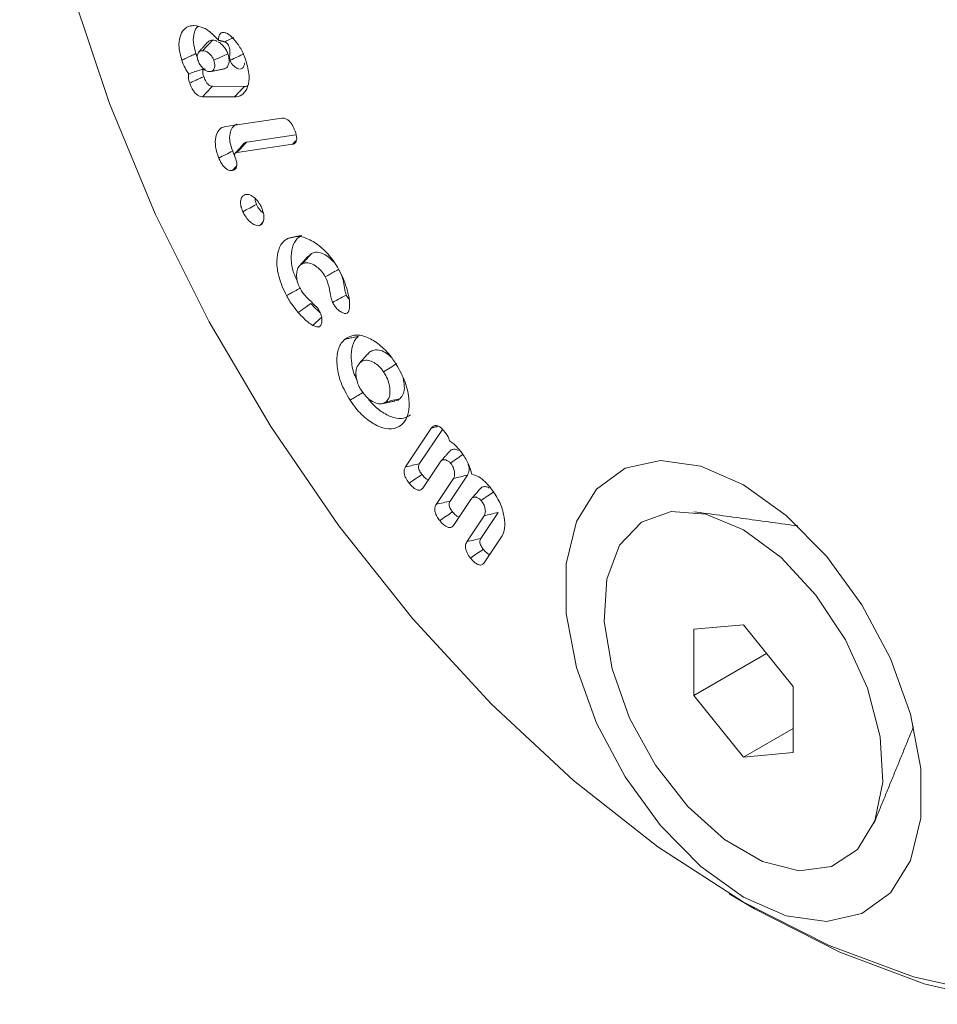
# Model space of a CAD drawing. Units: millimetres. Extents: x -8595 to -1170, y 82 to 5332.
# Drawn here: x -7467 to -7452, y 953 to 969 of the extents above; entities that cross this region are included whole.
import ezdxf

# ---------------------------------------------------------------- set-up
doc = ezdxf.new("R2010")
doc.units = ezdxf.units.MM
doc.layers.get('0').update_dxf_attribs({"lineweight": 15})

msp = doc.modelspace()

# ---------------------------------------------------------------- linework, layer by layer
at = {"color": 7, "linetype": 'Continuous', "lineweight": 15}
for p, q in [((-7463.126, 967.571), (-7463.625, 967.574)), ((-7463.281, 967.408), (-7463.781, 967.411)), ((-7463.418, 966.946), (-7462.544, 967.075)), ((-7462.322, 966.818), (-7463.09, 966.704)), ((-7462.375, 966.67), (-7463.241, 966.542)), ((-7460.614, 961.637), (-7460.206, 962.247)), ((-7460.395, 961.689), (-7460.038, 962.223)), ((-7460.074, 961.711), (-7460.344, 961.307)), ((-7459.917, 961.105), (-7459.647, 961.509)), ((-7460.135, 961.053), (-7459.866, 961.457)), ((-7459.596, 961.128), (-7459.866, 960.724)), ((-7459.438, 960.522), (-7459.169, 960.926)), ((-7459.657, 960.47), (-7459.387, 960.874)), ((-7459.115, 960.548), (-7459.387, 960.14)), ((-7455.343, 959.174), (-7456.116, 959.105)), ((-7456.116, 959.105), (-7456.116, 958.074)), ((-7454.569, 958.212), (-7455.343, 959.174)), ((-7454.984, 958.728), (-7456.116, 958.074)), ((-7454.569, 957.181), (-7454.569, 958.212)), ((-7456.116, 958.074), (-7455.343, 957.112)), ((-7454.569, 957.558), (-7455.343, 957.112)), ((-7455.343, 957.112), (-7454.569, 957.181))]:
    msp.add_line(p, q, dxfattribs=at)
at = {"color": 7, "linetype": 'Continuous', "lineweight": 15, "flags": 128}
for points in [[(-7466.244, 977.588), (-7466.394, 976.956), (-7466.591, 975.542), (-7466.631, 974.021), (-7466.512, 972.413), (-7466.236, 970.742), (-7465.808, 969.031), (-7465.232, 967.304), (-7464.518, 965.585), (-7463.675, 963.898), (-7462.715, 962.268), (-7461.651, 960.716), (-7460.499, 959.266), (-7459.275, 957.936), (-7457.995, 956.746), (-7456.678, 955.712), (-7455.343, 954.85)], [(-7445.237, 968.878), (-7444.639, 967.156), (-7444.183, 965.445), (-7443.875, 963.769), (-7443.72, 962.15), (-7443.72, 960.61), (-7443.875, 959.169), (-7444.183, 957.848), (-7444.639, 956.664), (-7445.237, 955.633), (-7445.97, 954.769), (-7446.828, 954.085), (-7447.798, 953.588), (-7448.868, 953.286), (-7450.023, 953.182), (-7451.248, 953.279), (-7452.525, 953.575), (-7453.839, 954.066), (-7455.17, 954.745), (-7455.565, 954.98)], [(-7455.343, 954.928), (-7454.676, 954.637), (-7454.049, 954.549), (-7453.496, 954.671), (-7453.051, 954.994), (-7452.739, 955.5), (-7452.579, 956.16), (-7452.579, 956.935), (-7452.739, 957.78), (-7453.051, 958.647), (-7453.496, 959.484), (-7454.049, 960.243), (-7454.676, 960.88), (-7455.343, 961.358), (-7456.009, 961.649), (-7456.637, 961.737), (-7457.189, 961.615), (-7457.634, 961.292), (-7457.946, 960.786), (-7458.107, 960.126), (-7458.107, 959.351), (-7457.946, 958.506), (-7457.634, 957.639), (-7457.189, 956.802), (-7456.637, 956.043), (-7456.009, 955.406), (-7455.343, 954.928)], [(-7455.343, 960.655), (-7454.756, 960.223), (-7454.212, 959.637), (-7453.753, 958.94), (-7453.411, 958.184), (-7453.213, 957.425), (-7453.172, 956.719), (-7453.293, 956.118), (-7453.565, 955.668), (-7453.97, 955.402), (-7454.476, 955.338), (-7455.046, 955.483), (-7455.639, 955.825), (-7456.209, 956.339), (-7456.716, 956.987), (-7457.12, 957.72), (-7457.393, 958.485), (-7457.513, 959.225), (-7457.473, 959.884), (-7457.274, 960.414), (-7456.933, 960.776), (-7456.473, 960.942), (-7455.93, 960.901), (-7455.343, 960.655)], [(-7455.343, 954.85), (-7454.007, 954.17), (-7452.69, 953.683), (-7451.41, 953.396), (-7450.186, 953.312), (-7449.034, 953.432), (-7447.97, 953.756), (-7447.01, 954.278), (-7446.167, 954.991), (-7445.533, 955.767)]]:
    msp.add_lwpolyline(points, dxfattribs=at)
at = {"color": 7, "linetype": 'Continuous', "lineweight": 15}
for points, knots in [([(-7464.103, 967.982), (-7464.121, 968.05), (-7464.158, 968.183), (-7464.138, 968.346), (-7464.078, 968.467), (-7463.994, 968.516), (-7463.932, 968.519), (-7463.914, 968.52)], [0, 0, 0, 0, 0.237806, 0.468483, 0.678327, 0.903118, 1, 1, 1, 1]), ([(-7463.884, 968.083), (-7463.9, 968.143), (-7463.933, 968.262), (-7463.913, 968.403), (-7463.881, 968.492), (-7463.846, 968.51), (-7463.84, 968.513)], [0, 0, 0, 0, 0.328332, 0.64951, 0.939821, 1, 1, 1, 1]), ([(-7463.914, 968.52), (-7463.863, 968.513), (-7463.765, 968.499), (-7463.629, 968.4), (-7463.556, 968.321), (-7463.529, 968.291)], [0, 0, 0, 0, 0.403248, 0.776836, 1, 1, 1, 1]), ([(-7463.779, 968.129), (-7463.749, 968.16), (-7463.696, 968.215), (-7463.645, 968.269), (-7463.623, 968.292)], [0, 0, 0, 0, 0.584888, 1, 1, 1, 1]), ([(-7463.623, 968.292), (-7463.645, 968.291), (-7463.675, 968.289), (-7463.693, 968.266), (-7463.699, 968.259)], [0, 0, 0, 0, 0.70331, 1, 1, 1, 1]), ([(-7463.552, 968.272), (-7463.563, 968.278), (-7463.587, 968.291), (-7463.61, 968.291), (-7463.623, 968.292)], [0, 0, 0, 0, 0.432555, 1, 1, 1, 1]), ([(-7463.529, 968.291), (-7463.529, 968.313), (-7463.529, 968.353), (-7463.506, 968.395), (-7463.478, 968.413), (-7463.457, 968.414), (-7463.451, 968.414)], [0, 0, 0, 0, 0.316493, 0.585085, 0.882228, 1, 1, 1, 1]), ([(-7463.451, 968.414), (-7463.436, 968.411), (-7463.412, 968.407), (-7463.377, 968.387), (-7463.359, 968.372), (-7463.349, 968.364)], [0, 0, 0, 0, 0.459891, 0.726104, 1, 1, 1, 1]), ([(-7463.434, 968.268), (-7463.424, 968.272), (-7463.378, 968.294), (-7463.333, 968.316), (-7463.296, 968.333)], [0, 0, 0, 0, 0.203032, 1, 1, 1, 1]), ([(-7463.35, 967.98), (-7463.351, 967.989), (-7463.36, 968.03), (-7463.35, 968.102), (-7463.356, 968.177), (-7463.381, 968.228), (-7463.406, 968.253), (-7463.424, 968.262), (-7463.434, 968.268)], [0, 0, 0, 0, 0.078998, 0.385181, 0.69068, 0.803224, 0.889915, 1, 1, 1, 1]), ([(-7463.349, 968.364), (-7463.314, 968.33), (-7463.238, 968.256), (-7463.155, 968.114), (-7463.118, 968.017), (-7463.103, 967.976)], [0, 0, 0, 0, 0.329743, 0.713617, 1, 1, 1, 1]), ([(-7463.779, 968.129), (-7463.796, 968.127), (-7463.825, 968.124), (-7463.851, 968.093), (-7463.862, 968.053), (-7463.862, 968.014), (-7463.854, 967.989), (-7463.851, 967.98)], [0, 0, 0, 0, 0.285307, 0.500276, 0.713958, 0.895978, 1, 1, 1, 1]), ([(-7463.604, 967.979), (-7463.611, 967.995), (-7463.624, 968.027), (-7463.659, 968.069), (-7463.697, 968.104), (-7463.74, 968.126), (-7463.766, 968.128), (-7463.779, 968.129)], [0, 0, 0, 0, 0.189947, 0.369111, 0.582855, 0.781835, 1, 1, 1, 1]), ([(-7463.384, 968.081), (-7463.394, 968.104), (-7463.414, 968.151), (-7463.464, 968.211), (-7463.504, 968.251), (-7463.526, 968.261), (-7463.529, 968.262)], [0, 0, 0, 0, 0.307821, 0.615262, 0.946853, 1, 1, 1, 1]), ([(-7464.103, 967.982), (-7464.079, 967.993), (-7464.031, 968.015), (-7463.958, 968.049), (-7463.908, 968.072), (-7463.884, 968.083)], [0, 0, 0, 0, 0.324012, 0.662048, 1, 1, 1, 1]), ([(-7463.995, 967.765), (-7464.015, 967.796), (-7464.06, 967.865), (-7464.088, 967.941), (-7464.103, 967.982)], [0, 0, 0, 0, 0.452429, 1, 1, 1, 1]), ([(-7463.851, 967.98), (-7463.842, 967.958), (-7463.825, 967.915), (-7463.782, 967.862), (-7463.74, 967.825), (-7463.699, 967.804), (-7463.677, 967.802), (-7463.666, 967.802)], [0, 0, 0, 0, 0.23886, 0.451044, 0.662006, 0.848423, 1, 1, 1, 1]), ([(-7463.666, 967.802), (-7463.652, 967.803), (-7463.625, 967.806), (-7463.6, 967.84), (-7463.588, 967.883), (-7463.589, 967.932), (-7463.599, 967.964), (-7463.604, 967.979)], [0, 0, 0, 0, 0.225026, 0.441422, 0.656659, 0.84384, 1, 1, 1, 1]), ([(-7463.604, 967.979), (-7463.561, 967.999), (-7463.488, 968.033), (-7463.415, 968.067), (-7463.384, 968.081)], [0, 0, 0, 0, 0.584869, 1, 1, 1, 1]), ([(-7463.434, 967.852), (-7463.427, 967.854), (-7463.4, 967.859), (-7463.376, 967.902), (-7463.361, 967.967), (-7463.369, 968.032), (-7463.381, 968.07), (-7463.384, 968.081)], [0, 0, 0, 0, 0.1020373, 0.383191, 0.6368018, 0.9000433, 1, 1, 1, 1]), ([(-7463.349, 967.979), (-7463.31, 967.997), (-7463.238, 968.031), (-7463.167, 968.064), (-7463.135, 968.079)], [0, 0, 0, 0, 0.5519602, 1, 1, 1, 1]), ([(-7463.349, 967.979), (-7463.349, 967.979), (-7463.341, 967.96), (-7463.327, 967.924), (-7463.281, 967.88), (-7463.235, 967.847), (-7463.218, 967.845), (-7463.211, 967.844)], [0, 0, 0, 0, 0.001241, 0.17253, 0.34002, 0.763897, 1, 1, 1, 1]), ([(-7463.103, 967.976), (-7463.081, 967.896), (-7463.039, 967.743), (-7463.067, 967.565), (-7463.137, 967.447), (-7463.22, 967.41), (-7463.272, 967.408), (-7463.281, 967.408)], [0, 0, 0, 0, 0.2747081, 0.5212347, 0.7367493, 0.9556931, 1, 1, 1, 1]), ([(-7463.995, 967.765), (-7463.966, 967.776), (-7463.911, 967.797), (-7463.828, 967.826), (-7463.768, 967.838), (-7463.738, 967.844)], [0, 0, 0, 0, 0.344209, 0.668972, 1, 1, 1, 1]), ([(-7463.76, 967.725), (-7463.765, 967.739), (-7463.773, 967.766), (-7463.778, 967.8), (-7463.775, 967.823), (-7463.769, 967.83), (-7463.766, 967.833)], [0, 0, 0, 0, 0.351994, 0.652288, 0.854379, 1, 1, 1, 1]), ([(-7463.199, 967.841), (-7463.187, 967.843), (-7463.158, 967.849), (-7463.133, 967.887), (-7463.124, 967.923), (-7463.12, 967.94)], [0, 0, 0, 0, 0.279515, 0.663071, 1, 1, 1, 1]), ([(-7463.979, 967.623), (-7463.988, 967.653), (-7464.002, 967.699), (-7464.001, 967.745), (-7463.996, 967.761), (-7463.995, 967.765)], [0, 0, 0, 0, 0.56987, 0.894357, 1, 1, 1, 1]), ([(-7463.979, 967.623), (-7463.952, 967.636), (-7463.902, 967.659), (-7463.829, 967.693), (-7463.783, 967.714), (-7463.76, 967.725)], [0, 0, 0, 0, 0.367903, 0.683951, 1, 1, 1, 1]), ([(-7463.625, 967.574), (-7463.636, 967.575), (-7463.656, 967.577), (-7463.686, 967.596), (-7463.713, 967.625), (-7463.739, 967.669), (-7463.752, 967.704), (-7463.76, 967.725)], [0, 0, 0, 0, 0.215093, 0.368539, 0.522912, 0.719196, 1, 1, 1, 1]), ([(-7463.781, 967.411), (-7463.796, 967.412), (-7463.824, 967.415), (-7463.869, 967.442), (-7463.909, 967.483), (-7463.949, 967.544), (-7463.967, 967.592), (-7463.979, 967.623)], [0, 0, 0, 0, 0.194535, 0.368974, 0.544056, 0.708662, 1, 1, 1, 1]), ([(-7463.781, 967.411), (-7463.755, 967.438), (-7463.703, 967.492), (-7463.651, 967.547), (-7463.625, 967.574)], [0, 0, 0, 0, 0.499993, 1, 1, 1, 1]), ([(-7463.281, 967.408), (-7463.265, 967.424), (-7463.234, 967.457), (-7463.183, 967.512), (-7463.146, 967.55), (-7463.126, 967.571)], [0, 0, 0, 0, 0.300067, 0.600134, 1, 1, 1, 1]), ([(-7463.074, 967.585), (-7463.083, 967.58), (-7463.098, 967.571), (-7463.118, 967.571), (-7463.126, 967.571)], [0, 0, 0, 0, 0.579668, 1, 1, 1, 1]), ([(-7462.544, 967.075), (-7462.523, 967.076), (-7462.489, 967.076), (-7462.438, 967.043), (-7462.401, 967.004), (-7462.37, 966.956), (-7462.355, 966.922), (-7462.348, 966.906)], [0, 0, 0, 0, 0.305912, 0.478932, 0.65125, 0.828916, 1, 1, 1, 1]), ([(-7463.526, 966.455), (-7463.547, 966.514), (-7463.586, 966.63), (-7463.579, 966.778), (-7463.537, 966.887), (-7463.475, 966.935), (-7463.43, 966.944), (-7463.418, 966.946)], [0, 0, 0, 0, 0.248739, 0.488121, 0.699608, 0.921436, 1, 1, 1, 1]), ([(-7463.309, 966.563), (-7463.326, 966.611), (-7463.361, 966.71), (-7463.356, 966.837), (-7463.32, 966.933), (-7463.274, 966.973), (-7463.242, 966.981), (-7463.239, 966.981)], [0, 0, 0, 0, 0.251363, 0.513387, 0.733822, 0.973934, 1, 1, 1, 1]), ([(-7462.348, 966.906), (-7462.333, 966.865), (-7462.311, 966.806), (-7462.31, 966.734), (-7462.324, 966.696), (-7462.348, 966.676), (-7462.367, 966.672), (-7462.375, 966.67)], [0, 0, 0, 0, 0.374174, 0.547704, 0.722264, 0.883141, 1, 1, 1, 1]), ([(-7463.241, 966.542), (-7463.239, 966.543), (-7463.231, 966.552), (-7463.198, 966.588), (-7463.149, 966.641), (-7463.107, 966.686), (-7463.09, 966.704)], [0, 0, 0, 0, 0.0316417, 0.158126, 0.6641584, 1, 1, 1, 1]), ([(-7463.09, 966.704), (-7463.092, 966.704), (-7463.1, 966.702), (-7463.116, 966.699), (-7463.126, 966.688), (-7463.131, 966.682)], [0, 0, 0, 0, 0.100127, 0.502465, 1, 1, 1, 1]), ([(-7463.526, 966.455), (-7463.49, 966.473), (-7463.418, 966.509), (-7463.345, 966.545), (-7463.309, 966.563)], [0, 0, 0, 0, 0.5000038, 1, 1, 1, 1]), ([(-7463.314, 966.259), (-7463.334, 966.259), (-7463.366, 966.259), (-7463.417, 966.29), (-7463.458, 966.331), (-7463.496, 966.388), (-7463.516, 966.432), (-7463.526, 966.455)], [0, 0, 0, 0, 0.260815, 0.427139, 0.592769, 0.779393, 1, 1, 1, 1]), ([(-7463.276, 966.483), (-7463.265, 966.454), (-7463.247, 966.404), (-7463.242, 966.338), (-7463.254, 966.294), (-7463.28, 966.268), (-7463.303, 966.262), (-7463.314, 966.259)], [0, 0, 0, 0, 0.280518, 0.470014, 0.660784, 0.827095, 1, 1, 1, 1]), ([(-7463.279, 966.501), (-7463.279, 966.502), (-7463.292, 966.521), (-7463.301, 966.542), (-7463.309, 966.563)], [0, 0, 0, 0, 0.03391, 1, 1, 1, 1]), ([(-7463.241, 966.542), (-7463.243, 966.541), (-7463.251, 966.54), (-7463.263, 966.536), (-7463.275, 966.524), (-7463.278, 966.51), (-7463.279, 966.501), (-7463.279, 966.497), (-7463.279, 966.495), (-7463.279, 966.493), (-7463.279, 966.492), (-7463.279, 966.49), (-7463.278, 966.488), (-7463.277, 966.485), (-7463.276, 966.483)], [0, 0, 0, 0, 0.069557, 0.34726, 0.559387, 0.772739, 0.835969, 0.867573, 0.894201, 0.907447, 0.920916, 0.927646, 0.954352, 1, 1, 1, 1]), ([(-7463.151, 965.618), (-7463.162, 965.646), (-7463.185, 965.703), (-7463.188, 965.781), (-7463.172, 965.844), (-7463.143, 965.874), (-7463.121, 965.882), (-7463.115, 965.884)], [0, 0, 0, 0, 0.230694, 0.4708, 0.687457, 0.916535, 1, 1, 1, 1]), ([(-7463.115, 965.884), (-7463.096, 965.887), (-7463.057, 965.891), (-7462.991, 965.857), (-7462.93, 965.801), (-7462.89, 965.745), (-7462.872, 965.709), (-7462.867, 965.699)], [0, 0, 0, 0, 0.2349623, 0.4829371, 0.6933007, 0.9124161, 1, 1, 1, 1]), ([(-7462.936, 965.731), (-7462.945, 965.752), (-7462.959, 965.784), (-7462.959, 965.814), (-7462.96, 965.825)], [0, 0, 0, 0, 0.627794, 1, 1, 1, 1]), ([(-7463.151, 965.618), (-7463.115, 965.637), (-7463.043, 965.675), (-7462.972, 965.712), (-7462.936, 965.731)], [0, 0, 0, 0, 0.500009, 1, 1, 1, 1]), ([(-7462.83, 965.595), (-7462.845, 965.607), (-7462.877, 965.632), (-7462.912, 965.683), (-7462.929, 965.717), (-7462.936, 965.731)], [0, 0, 0, 0, 0.353735, 0.741471, 1, 1, 1, 1]), ([(-7462.867, 965.699), (-7462.852, 965.664), (-7462.826, 965.6), (-7462.819, 965.512), (-7462.832, 965.45), (-7462.858, 965.413), (-7462.879, 965.405), (-7462.887, 965.401)], [0, 0, 0, 0, 0.275891, 0.497153, 0.717997, 0.893623, 1, 1, 1, 1]), ([(-7462.887, 965.401), (-7462.902, 965.4), (-7462.934, 965.396), (-7462.994, 965.426), (-7463.058, 965.475), (-7463.113, 965.544), (-7463.139, 965.596), (-7463.151, 965.618)], [0, 0, 0, 0, 0.173546, 0.375802, 0.585349, 0.818165, 1, 1, 1, 1]), ([(-7462.469, 964.308), (-7462.515, 964.404), (-7462.601, 964.587), (-7462.629, 964.846), (-7462.597, 965.052), (-7462.519, 965.16), (-7462.457, 965.195), (-7462.441, 965.204)], [0, 0, 0, 0, 0.254608, 0.487863, 0.701587, 0.921391, 1, 1, 1, 1]), ([(-7462.441, 965.204), (-7462.42, 965.208), (-7462.378, 965.217), (-7462.308, 965.231), (-7462.26, 965.242), (-7462.232, 965.247)], [0, 0, 0, 0, 0.300018, 0.600086, 1, 1, 1, 1]), ([(-7462.441, 965.204), (-7462.38, 965.221), (-7462.266, 965.253), (-7462.059, 965.164), (-7461.866, 965.017), (-7461.731, 964.849), (-7461.668, 964.739), (-7461.651, 964.709)], [0, 0, 0, 0, 0.253869, 0.48141, 0.693136, 0.916515, 1, 1, 1, 1]), ([(-7462.294, 964.516), (-7462.321, 964.574), (-7462.385, 964.714), (-7462.403, 964.921), (-7462.374, 965.11), (-7462.303, 965.208), (-7462.246, 965.239), (-7462.232, 965.247)], [0, 0, 0, 0, 0.1863704, 0.4421377, 0.6760632, 0.9174467, 1, 1, 1, 1]), ([(-7462.139, 964.918), (-7462.161, 964.892), (-7462.207, 964.841), (-7462.252, 964.789), (-7462.275, 964.763)], [0, 0, 0, 0, 0.499991, 1, 1, 1, 1]), ([(-7462.222, 964.805), (-7462.198, 964.832), (-7462.15, 964.886), (-7462.102, 964.939), (-7462.078, 964.966)], [0, 0, 0, 0, 0.499998, 1, 1, 1, 1]), ([(-7461.728, 964.829), (-7461.758, 964.858), (-7461.817, 964.918), (-7461.918, 964.976), (-7462.01, 964.992), (-7462.058, 964.974), (-7462.078, 964.966)], [0, 0, 0, 0, 0.249629, 0.503291, 0.791988, 1, 1, 1, 1]), ([(-7462.222, 964.805), (-7462.245, 964.791), (-7462.286, 964.764), (-7462.313, 964.681), (-7462.313, 964.59), (-7462.295, 964.496), (-7462.266, 964.438), (-7462.253, 964.412)], [0, 0, 0, 0, 0.245081, 0.450997, 0.655858, 0.843216, 1, 1, 1, 1]), ([(-7461.866, 964.603), (-7461.884, 964.632), (-7461.921, 964.692), (-7462.001, 964.764), (-7462.09, 964.817), (-7462.169, 964.827), (-7462.208, 964.811), (-7462.222, 964.805)], [0, 0, 0, 0, 0.186205, 0.373082, 0.614397, 0.851803, 1, 1, 1, 1]), ([(-7461.866, 964.603), (-7461.84, 964.617), (-7461.792, 964.644), (-7461.721, 964.683), (-7461.676, 964.708), (-7461.654, 964.721)], [0, 0, 0, 0, 0.361102, 0.68053, 1, 1, 1, 1]), ([(-7461.752, 964.203), (-7461.762, 964.233), (-7461.788, 964.314), (-7461.797, 964.443), (-7461.842, 964.549), (-7461.866, 964.603)], [0, 0, 0, 0, 0.2212421, 0.6050911, 1, 1, 1, 1]), ([(-7461.651, 964.709), (-7461.627, 964.662), (-7461.591, 964.591), (-7461.553, 964.493), (-7461.538, 964.443), (-7461.53, 964.418)], [0, 0, 0, 0, 0.492344, 0.745059, 1, 1, 1, 1]), ([(-7461.539, 964.318), (-7461.548, 964.355), (-7461.568, 964.434), (-7461.58, 964.543), (-7461.61, 964.619), (-7461.623, 964.652)], [0, 0, 0, 0, 0.331285, 0.706394, 1, 1, 1, 1]), ([(-7462.469, 964.308), (-7462.448, 964.319), (-7462.406, 964.343), (-7462.335, 964.383), (-7462.286, 964.411), (-7462.258, 964.427)], [0, 0, 0, 0, 0.300049, 0.600056, 1, 1, 1, 1]), ([(-7462.287, 964.046), (-7462.32, 964.086), (-7462.369, 964.146), (-7462.429, 964.236), (-7462.456, 964.284), (-7462.469, 964.308)], [0, 0, 0, 0, 0.491843, 0.744676, 1, 1, 1, 1]), ([(-7462.253, 964.412), (-7462.23, 964.376), (-7462.186, 964.307), (-7462.084, 964.215), (-7462.015, 964.144), (-7461.971, 964.099)], [0, 0, 0, 0, 0.285882, 0.54763, 1, 1, 1, 1]), ([(-7461.752, 964.203), (-7461.721, 964.219), (-7461.65, 964.258), (-7461.579, 964.297), (-7461.539, 964.318)], [0, 0, 0, 0, 0.431479, 1, 1, 1, 1]), ([(-7461.493, 964.254), (-7461.503, 964.265), (-7461.519, 964.284), (-7461.533, 964.308), (-7461.539, 964.318)], [0, 0, 0, 0, 0.539561, 1, 1, 1, 1]), ([(-7461.53, 964.418), (-7461.524, 964.394), (-7461.507, 964.333), (-7461.485, 964.233), (-7461.486, 964.165), (-7461.487, 964.131)], [0, 0, 0, 0, 0.244592, 0.615295, 1, 1, 1, 1]), ([(-7462.287, 964.046), (-7462.267, 964.06), (-7462.227, 964.088), (-7462.162, 964.134), (-7462.115, 964.167), (-7462.089, 964.185)], [0, 0, 0, 0, 0.3000172, 0.6000511, 1, 1, 1, 1]), ([(-7461.948, 964.046), (-7461.963, 964.058), (-7462.012, 964.099), (-7462.058, 964.15), (-7462.089, 964.185)], [0, 0, 0, 0, 0.31119, 1, 1, 1, 1]), ([(-7461.523, 964.035), (-7461.537, 964.032), (-7461.564, 964.026), (-7461.617, 964.049), (-7461.67, 964.088), (-7461.718, 964.144), (-7461.742, 964.185), (-7461.752, 964.203)], [0, 0, 0, 0, 0.195134, 0.384323, 0.601618, 0.82919, 1, 1, 1, 1]), ([(-7461.487, 964.131), (-7461.488, 964.119), (-7461.491, 964.09), (-7461.501, 964.054), (-7461.517, 964.04), (-7461.523, 964.035)], [0, 0, 0, 0, 0.31102, 0.726417, 1, 1, 1, 1]), ([(-7462.06, 963.845), (-7462.084, 963.86), (-7462.132, 963.89), (-7462.208, 963.96), (-7462.258, 964.015), (-7462.287, 964.046)], [0, 0, 0, 0, 0.301888, 0.604466, 1, 1, 1, 1]), ([(-7462.06, 963.845), (-7462.034, 963.868), (-7461.989, 963.91), (-7461.943, 963.951), (-7461.923, 963.968)], [0, 0, 0, 0, 0.567874, 1, 1, 1, 1]), ([(-7461.971, 964.099), (-7461.954, 964.065), (-7461.925, 964.006), (-7461.914, 963.925), (-7461.922, 963.87), (-7461.938, 963.836), (-7461.952, 963.827), (-7461.957, 963.823)], [0, 0, 0, 0, 0.311993, 0.533758, 0.754725, 0.908738, 1, 1, 1, 1]), ([(-7461.957, 963.823), (-7461.972, 963.821), (-7461.994, 963.818), (-7462.03, 963.831), (-7462.049, 963.84), (-7462.06, 963.845)], [0, 0, 0, 0, 0.469994, 0.695769, 1, 1, 1, 1]), ([(-7461.561, 963.627), (-7461.509, 963.657), (-7461.41, 963.715), (-7461.211, 963.667), (-7461.016, 963.552), (-7460.871, 963.403), (-7460.799, 963.299), (-7460.78, 963.271)], [0, 0, 0, 0, 0.250119, 0.47692, 0.690675, 0.916907, 1, 1, 1, 1]), ([(-7461.561, 963.627), (-7461.539, 963.632), (-7461.497, 963.641), (-7461.425, 963.656), (-7461.376, 963.667), (-7461.347, 963.673)], [0, 0, 0, 0, 0.300053, 0.600088, 1, 1, 1, 1]), ([(-7461.373, 963.002), (-7461.383, 963.02), (-7461.433, 963.113), (-7461.461, 963.286), (-7461.463, 963.491), (-7461.41, 963.614), (-7461.361, 963.661), (-7461.347, 963.673)], [0, 0, 0, 0, 0.066753, 0.350284, 0.616255, 0.895041, 1, 1, 1, 1]), ([(-7461.478, 962.677), (-7461.531, 962.767), (-7461.631, 962.94), (-7461.688, 963.204), (-7461.686, 963.427), (-7461.629, 963.562), (-7461.576, 963.613), (-7461.561, 963.627)], [0, 0, 0, 0, 0.251761, 0.479272, 0.69287, 0.915622, 1, 1, 1, 1]), ([(-7461.205, 963.397), (-7461.228, 963.371), (-7461.274, 963.319), (-7461.32, 963.268), (-7461.343, 963.242)], [0, 0, 0, 0, 0.500007, 1, 1, 1, 1]), ([(-7461.321, 963.264), (-7461.297, 963.291), (-7461.251, 963.343), (-7461.204, 963.396), (-7461.181, 963.422)], [0, 0, 0, 0, 0.50002, 1, 1, 1, 1]), ([(-7460.836, 963.351), (-7460.867, 963.376), (-7460.931, 963.428), (-7461.034, 963.468), (-7461.121, 963.464), (-7461.164, 963.434), (-7461.181, 963.422)], [0, 0, 0, 0, 0.243739, 0.50529, 0.801684, 1, 1, 1, 1]), ([(-7461.321, 963.264), (-7461.343, 963.239), (-7461.381, 963.196), (-7461.39, 963.087), (-7461.375, 962.986), (-7461.342, 962.895), (-7461.313, 962.847), (-7461.301, 962.828)], [0, 0, 0, 0, 0.285359, 0.497398, 0.708202, 0.881025, 1, 1, 1, 1]), ([(-7460.957, 963.12), (-7460.979, 963.15), (-7461.024, 963.21), (-7461.107, 963.268), (-7461.194, 963.305), (-7461.269, 963.301), (-7461.306, 963.275), (-7461.321, 963.264)], [0, 0, 0, 0, 0.1948651, 0.3902311, 0.5973467, 0.8376978, 1, 1, 1, 1]), ([(-7460.957, 963.12), (-7460.922, 963.142), (-7460.854, 963.184), (-7460.785, 963.227), (-7460.75, 963.248)], [0, 0, 0, 0, 0.499968, 1, 1, 1, 1]), ([(-7460.78, 963.271), (-7460.726, 963.18), (-7460.618, 962.997), (-7460.554, 962.718), (-7460.557, 962.494), (-7460.608, 962.358), (-7460.659, 962.308), (-7460.676, 962.291)], [0, 0, 0, 0, 0.249767, 0.499468, 0.711492, 0.902929, 1, 1, 1, 1]), ([(-7460.916, 962.653), (-7460.896, 962.677), (-7460.859, 962.722), (-7460.852, 962.836), (-7460.872, 962.95), (-7460.912, 963.048), (-7460.945, 963.101), (-7460.957, 963.12)], [0, 0, 0, 0, 0.252479, 0.476245, 0.691789, 0.886668, 1, 1, 1, 1]), ([(-7460.702, 962.7), (-7460.682, 962.723), (-7460.641, 962.771), (-7460.625, 962.89), (-7460.642, 962.982), (-7460.65, 963.024)], [0, 0, 0, 0, 0.3307328, 0.6878927, 1, 1, 1, 1]), ([(-7461.478, 962.677), (-7461.457, 962.69), (-7461.416, 962.715), (-7461.347, 962.757), (-7461.299, 962.787), (-7461.271, 962.804)], [0, 0, 0, 0, 0.300058, 0.600117, 1, 1, 1, 1]), ([(-7461.301, 962.828), (-7461.269, 962.786), (-7461.209, 962.706), (-7461.104, 962.64), (-7461.01, 962.613), (-7460.949, 962.628), (-7460.922, 962.648), (-7460.916, 962.653)], [0, 0, 0, 0, 0.260021, 0.493895, 0.711499, 0.930806, 1, 1, 1, 1]), ([(-7460.676, 962.291), (-7460.725, 962.262), (-7460.821, 962.208), (-7461.014, 962.252), (-7461.207, 962.361), (-7461.367, 962.518), (-7461.449, 962.635), (-7461.478, 962.677)], [0, 0, 0, 0, 0.232479, 0.447172, 0.658153, 0.877017, 1, 1, 1, 1]), ([(-7460.536, 962.448), (-7460.58, 962.423), (-7460.666, 962.373), (-7460.841, 962.412), (-7461.017, 962.51), (-7461.144, 962.629), (-7461.201, 962.708), (-7461.209, 962.72)], [0, 0, 0, 0, 0.250317, 0.48494, 0.7163773, 0.9589745, 1, 1, 1, 1]), ([(-7460.916, 962.653), (-7460.88, 962.661), (-7460.809, 962.677), (-7460.738, 962.692), (-7460.702, 962.7)], [0, 0, 0, 0, 0.499991, 1, 1, 1, 1]), ([(-7460.784, 962.67), (-7460.768, 962.671), (-7460.736, 962.672), (-7460.714, 962.69), (-7460.702, 962.7)], [0, 0, 0, 0, 0.494956, 1, 1, 1, 1]), ([(-7460.676, 962.291), (-7460.662, 962.306), (-7460.645, 962.325), (-7460.629, 962.343), (-7460.627, 962.346)], [0, 0, 0, 0, 0.85127, 1, 1, 1, 1]), ([(-7460.206, 962.247), (-7460.196, 962.26), (-7460.178, 962.281), (-7460.137, 962.287), (-7460.098, 962.275), (-7460.055, 962.244), (-7460.03, 962.215), (-7460.016, 962.199)], [0, 0, 0, 0, 0.254968, 0.438388, 0.622176, 0.793363, 1, 1, 1, 1]), ([(-7460.016, 962.199), (-7459.992, 962.169), (-7459.957, 962.123), (-7459.93, 962.063), (-7459.923, 962.04), (-7459.922, 962.036)], [0, 0, 0, 0, 0.602983, 0.919935, 1, 1, 1, 1]), ([(-7459.922, 962.036), (-7459.901, 962.023), (-7459.85, 961.993), (-7459.803, 961.939), (-7459.775, 961.906)], [0, 0, 0, 0, 0.40029, 1, 1, 1, 1]), ([(-7459.785, 961.891), (-7459.794, 961.896), (-7459.821, 961.911), (-7459.865, 961.916), (-7459.904, 961.904), (-7459.92, 961.885), (-7459.925, 961.879)], [0, 0, 0, 0, 0.152259, 0.475714, 0.838913, 1, 1, 1, 1]), ([(-7459.913, 961.697), (-7459.878, 961.721), (-7459.811, 961.767), (-7459.745, 961.813), (-7459.713, 961.834)], [0, 0, 0, 0, 0.526753, 1, 1, 1, 1]), ([(-7459.775, 961.906), (-7459.749, 961.873), (-7459.686, 961.791), (-7459.613, 961.657), (-7459.59, 961.563), (-7459.581, 961.524)], [0, 0, 0, 0, 0.293947, 0.710412, 1, 1, 1, 1]), ([(-7460.614, 961.637), (-7460.577, 961.645), (-7460.504, 961.663), (-7460.432, 961.68), (-7460.395, 961.689)], [0, 0, 0, 0, 0.500046, 1, 1, 1, 1]), ([(-7460.357, 961.519), (-7460.37, 961.535), (-7460.389, 961.561), (-7460.407, 961.602), (-7460.413, 961.635), (-7460.409, 961.665), (-7460.4, 961.681), (-7460.395, 961.689)], [0, 0, 0, 0, 0.288452, 0.448705, 0.610132, 0.80264, 1, 1, 1, 1]), ([(-7459.913, 961.697), (-7459.924, 961.709), (-7459.948, 961.733), (-7459.988, 961.748), (-7460.027, 961.752), (-7460.055, 961.735), (-7460.069, 961.719), (-7460.074, 961.711)], [0, 0, 0, 0, 0.180767, 0.392374, 0.613527, 0.833167, 1, 1, 1, 1]), ([(-7459.866, 961.457), (-7459.859, 961.47), (-7459.846, 961.496), (-7459.847, 961.551), (-7459.86, 961.607), (-7459.883, 961.658), (-7459.903, 961.685), (-7459.913, 961.697)], [0, 0, 0, 0, 0.227605, 0.44421, 0.659908, 0.8389, 1, 1, 1, 1]), ([(-7459.647, 961.509), (-7459.637, 961.532), (-7459.618, 961.575), (-7459.623, 961.644), (-7459.636, 961.68), (-7459.638, 961.686)], [0, 0, 0, 0, 0.484492, 0.915023, 1, 1, 1, 1]), ([(-7460.557, 961.383), (-7460.577, 961.409), (-7460.608, 961.451), (-7460.632, 961.516), (-7460.638, 961.569), (-7460.63, 961.609), (-7460.618, 961.629), (-7460.614, 961.637)], [0, 0, 0, 0, 0.308144, 0.483259, 0.658799, 0.86864, 1, 1, 1, 1]), ([(-7460.557, 961.383), (-7460.527, 961.403), (-7460.461, 961.448), (-7460.394, 961.494), (-7460.357, 961.519)], [0, 0, 0, 0, 0.448229, 1, 1, 1, 1]), ([(-7460.257, 961.438), (-7460.265, 961.44), (-7460.284, 961.447), (-7460.32, 961.475), (-7460.344, 961.503), (-7460.357, 961.519)], [0, 0, 0, 0, 0.226058, 0.567551, 1, 1, 1, 1]), ([(-7459.866, 961.457), (-7459.829, 961.466), (-7459.756, 961.483), (-7459.684, 961.501), (-7459.647, 961.509)], [0, 0, 0, 0, 0.499954, 1, 1, 1, 1]), ([(-7459.581, 961.524), (-7459.544, 961.513), (-7459.475, 961.492), (-7459.375, 961.412), (-7459.32, 961.349), (-7459.295, 961.32)], [0, 0, 0, 0, 0.3777688, 0.7160288, 1, 1, 1, 1]), ([(-7460.344, 961.307), (-7460.357, 961.293), (-7460.378, 961.271), (-7460.423, 961.273), (-7460.468, 961.294), (-7460.514, 961.333), (-7460.544, 961.367), (-7460.557, 961.383)], [0, 0, 0, 0, 0.2704268, 0.4310111, 0.5910693, 0.8206275, 1, 1, 1, 1]), ([(-7459.307, 961.308), (-7459.315, 961.313), (-7459.342, 961.328), (-7459.387, 961.333), (-7459.426, 961.321), (-7459.442, 961.301), (-7459.447, 961.295)], [0, 0, 0, 0, 0.1522935, 0.475822, 0.8388118, 1, 1, 1, 1]), ([(-7459.435, 961.114), (-7459.399, 961.138), (-7459.333, 961.184), (-7459.267, 961.229), (-7459.235, 961.251)], [0, 0, 0, 0, 0.526761, 1, 1, 1, 1]), ([(-7459.295, 961.32), (-7459.245, 961.252), (-7459.149, 961.12), (-7459.078, 960.904), (-7459.057, 960.716), (-7459.081, 960.603), (-7459.11, 960.556), (-7459.115, 960.548)], [0, 0, 0, 0, 0.2668915, 0.5118648, 0.7214253, 0.948439, 1, 1, 1, 1]), ([(-7460.079, 960.8), (-7460.096, 960.822), (-7460.124, 960.858), (-7460.15, 960.919), (-7460.159, 960.97), (-7460.155, 961.018), (-7460.142, 961.041), (-7460.135, 961.053)], [0, 0, 0, 0, 0.259272, 0.436719, 0.614479, 0.790282, 1, 1, 1, 1]), ([(-7460.135, 961.053), (-7460.099, 961.062), (-7460.026, 961.079), (-7459.953, 961.097), (-7459.917, 961.105)], [0, 0, 0, 0, 0.500004, 1, 1, 1, 1]), ([(-7459.879, 960.936), (-7459.892, 960.953), (-7459.912, 960.978), (-7459.929, 961.019), (-7459.934, 961.052), (-7459.93, 961.082), (-7459.921, 961.097), (-7459.917, 961.105)], [0, 0, 0, 0, 0.292689, 0.450678, 0.608954, 0.801083, 1, 1, 1, 1]), ([(-7459.435, 961.114), (-7459.446, 961.125), (-7459.47, 961.15), (-7459.51, 961.165), (-7459.549, 961.169), (-7459.577, 961.152), (-7459.59, 961.135), (-7459.596, 961.128)], [0, 0, 0, 0, 0.182354, 0.394699, 0.616375, 0.835187, 1, 1, 1, 1]), ([(-7459.387, 960.874), (-7459.38, 960.89), (-7459.364, 960.922), (-7459.372, 960.989), (-7459.393, 961.054), (-7459.419, 961.093), (-7459.433, 961.112), (-7459.435, 961.114)], [0, 0, 0, 0, 0.273393, 0.5377, 0.760843, 0.975088, 1, 1, 1, 1]), ([(-7460.079, 960.8), (-7460.046, 960.822), (-7459.979, 960.868), (-7459.913, 960.913), (-7459.879, 960.936)], [0, 0, 0, 0, 0.5000087, 1, 1, 1, 1]), ([(-7459.778, 960.855), (-7459.784, 960.857), (-7459.801, 960.861), (-7459.837, 960.887), (-7459.863, 960.917), (-7459.879, 960.936)], [0, 0, 0, 0, 0.182668, 0.489585, 1, 1, 1, 1]), ([(-7459.387, 960.874), (-7459.351, 960.883), (-7459.278, 960.9), (-7459.205, 960.918), (-7459.169, 960.926)], [0, 0, 0, 0, 0.499958, 1, 1, 1, 1]), ([(-7459.866, 960.724), (-7459.878, 960.71), (-7459.899, 960.688), (-7459.945, 960.69), (-7459.991, 960.711), (-7460.038, 960.751), (-7460.067, 960.785), (-7460.079, 960.8)], [0, 0, 0, 0, 0.264201, 0.432243, 0.599823, 0.826773, 1, 1, 1, 1]), ([(-7459.601, 960.216), (-7459.621, 960.243), (-7459.651, 960.284), (-7459.675, 960.35), (-7459.681, 960.399), (-7459.674, 960.44), (-7459.662, 960.46), (-7459.657, 960.47)], [0, 0, 0, 0, 0.308351, 0.483494, 0.658667, 0.834921, 1, 1, 1, 1]), ([(-7459.657, 960.47), (-7459.621, 960.479), (-7459.548, 960.496), (-7459.475, 960.513), (-7459.438, 960.522)], [0, 0, 0, 0, 0.4999715, 1, 1, 1, 1]), ([(-7459.401, 960.353), (-7459.414, 960.369), (-7459.433, 960.395), (-7459.45, 960.435), (-7459.456, 960.468), (-7459.452, 960.499), (-7459.443, 960.514), (-7459.438, 960.522)], [0, 0, 0, 0, 0.288763, 0.448045, 0.607784, 0.798958, 1, 1, 1, 1]), ([(-7459.601, 960.216), (-7459.568, 960.239), (-7459.501, 960.284), (-7459.434, 960.33), (-7459.401, 960.353)], [0, 0, 0, 0, 0.500017, 1, 1, 1, 1]), ([(-7459.3, 960.272), (-7459.306, 960.273), (-7459.323, 960.277), (-7459.359, 960.304), (-7459.385, 960.334), (-7459.401, 960.353)], [0, 0, 0, 0, 0.183075, 0.489385, 1, 1, 1, 1]), ([(-7459.387, 960.14), (-7459.4, 960.127), (-7459.421, 960.104), (-7459.467, 960.107), (-7459.513, 960.128), (-7459.559, 960.167), (-7459.588, 960.201), (-7459.601, 960.216)], [0, 0, 0, 0, 0.264459, 0.432355, 0.600191, 0.826985, 1, 1, 1, 1])]:
    msp.add_open_spline(points, degree=3, knots=knots, dxfattribs=at)
for points in [[(-7463.529, 968.291), (-7463.434, 968.268)], [(-7463.701, 968.262), (-7463.839, 968.107)], [(-7463.859, 968.02), (-7463.884, 968.083)], [(-7463.35, 967.98), (-7463.349, 967.979)], [(-7463.638, 967.806), (-7463.432, 967.848)], [(-7463.132, 966.684), (-7463.27, 966.529)], [(-7462.375, 966.67), (-7462.325, 966.724)], [(-7463.314, 966.259), (-7463.247, 966.331)], [(-7462.887, 965.401), (-7462.829, 965.465)], [(-7462.078, 964.966), (-7462.134, 964.912)], [(-7461.523, 964.035), (-7461.497, 964.064)], [(-7461.181, 963.422), (-7461.201, 963.391)], [(-7460.983, 962.622), (-7460.781, 962.663)], [(-7460.206, 962.247), (-7460.099, 962.272)], [(-7459.926, 961.88), (-7460.063, 961.725)], [(-7459.447, 961.297), (-7459.585, 961.142)], [(-7454.495, 960.717), (-7456.119, 960.938)], [(-7453.31, 956.073), (-7452.69, 957.59)]]:
    msp.add_open_spline(points, degree=1, dxfattribs=at)

doc.saveas('drawing.dxf')
